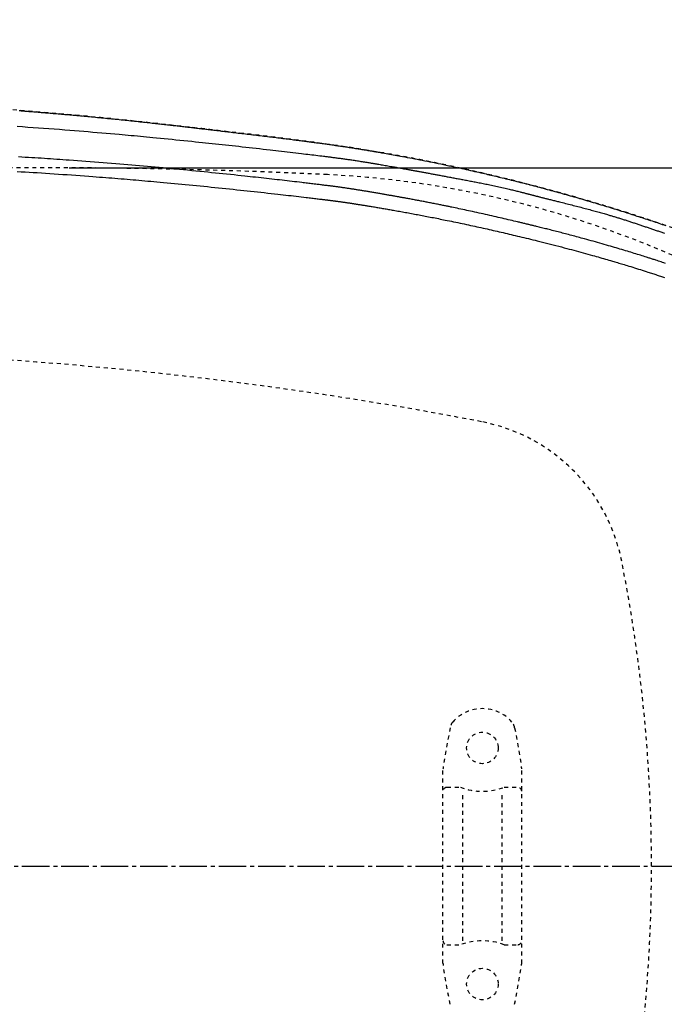
# Model space of a CAD drawing. Extents: x 0 to 2000, y 13 to 2915.
# Drawn here: x 842 to 1006, y 2440 to 2690 of the extents above; entities that cross this region are included whole.
import ezdxf

# ---------------------------------------------------------------- set-up
doc = ezdxf.new("R2010")
doc.units = 0
doc.linetypes.add('EXLTYPE2', pattern=[2, 1, -1])
doc.linetypes.add('EXLTYPE3', pattern=[10, 7, -1, 1, -1])
doc.layers.get('0').update_dxf_attribs({"linetype": 'CONTINUOUS'})
doc.layers.get('DEFPOINTS').update_dxf_attribs({"linetype": 'CONTINUOUS'})
for name, color, linetype in [('便器', 7, 'CONTINUOUS'), ('便座', 7, 'CONTINUOUS'), ('寸法', 7, 'CONTINUOUS')]:
    doc.layers.add(name, color=color, linetype=linetype)
doc.styles.add('EXCADDIM2', font='monotxt', dxfattribs={"width": 0.84, "bigfont": 'extfont'})
doc.styles.get("Standard").update_dxf_attribs({"font": 'monotxt', "bigfont": 'extfont'})
doc.dimstyles.new('ISO-25', dxfattribs={"dimtxt": 2.5, "dimasz": 2.5, "dimexe": 1.25, "dimexo": 0.625, "dimtad": 1, "dimtxsty": 'STANDARD', "dimcen": 2.5, "dimazin": 3, "dimtfac": 1, "dimtmove": 0, "dimatfit": 3})

# ---------------------------------------------------------------- blocks, each defined once
blk = doc.blocks.new('EX_NORM')
at = {"color": 0, "linetype": 'CONTINUOUS'}
for q in [(-1, 0.1667), (-1, 0), (-1, -0.1667)]:
    blk.add_line((0, 0), q, dxfattribs=at)
blk = doc.blocks.new('*D20')
at = {"layer": 'DEFPOINTS', "color": 0}
for p in [(1132.51, 2475), (662.51, 2386.5), (1132.51, 2178)]:
    blk.add_point(p, dxfattribs=at)
at = {"layer": '便座', "color": 3, "linetype": 'CONTINUOUS'}
for p, q in [((1132.51, 2468), (1132.51, 2168)), ((662.51, 2379.5), (662.51, 2168)), ((692.51, 2178), (1102.51, 2178))]:
    blk.add_line(p, q, dxfattribs=at)
at = {"layer": '便座', "color": 3, "xscale": 30, "yscale": 30, "zscale": 30, "rotation": 180}
blk.add_blockref('EX_NORM', (662.51, 2178), dxfattribs=at)
at = {"layer": '便座', "color": 3, "xscale": 30, "yscale": 30, "zscale": 30}
blk.add_blockref('EX_NORM', (1132.51, 2178), dxfattribs=at)
at = {"layer": '便座', "color": 2, "insert": (897.51, 2203), "char_height": 40, "attachment_point": 5, "style": 'EXCADDIM2'}
blk.add_mtext('470', dxfattribs=at)
blk = doc.blocks.new('*D27')
at = {"layer": 'DEFPOINTS', "color": 0}
for p in [(847.51, 2652.5), (847.51, 2297.5), (1210, 2297.5)]:
    blk.add_point(p, dxfattribs=at)
at = {"layer": '寸法', "color": 3, "linetype": 'CONTINUOUS'}
for p, q in [((854.51, 2652.5), (1220, 2652.5)), ((1210, 2622.5), (1210, 2327.5)), ((854.51, 2297.5), (1220, 2297.5))]:
    blk.add_line(p, q, dxfattribs=at)
at = {"layer": '寸法', "color": 3, "xscale": 30, "yscale": 30, "zscale": 30}
for p, rotation in [((1210, 2652.5), 90), ((1210, 2297.5), 270)]:
    blk.add_blockref('EX_NORM', p, dxfattribs=dict(at, rotation=rotation))
at = {"layer": '寸法', "color": 2, "insert": (1185, 2475), "char_height": 40, "attachment_point": 5, "rotation": 90, "style": 'EXCADDIM2'}
blk.add_mtext('355', dxfattribs=at)
blk = doc.blocks.new('*D28')
at = {"layer": 'DEFPOINTS', "color": 0}
for p in [(1132.51, 2738), (442.51, 2475), (1132.51, 2475)]:
    blk.add_point(p, dxfattribs=at)
at = {"layer": '寸法', "color": 3, "linetype": 'CONTINUOUS'}
for p, q in [((442.51, 2482), (442.51, 2748)), ((1132.51, 2482), (1132.51, 2748)), ((472.51, 2738), (1102.51, 2738))]:
    blk.add_line(p, q, dxfattribs=at)
at = {"layer": '寸法', "color": 3, "xscale": 30, "yscale": 30, "zscale": 30, "rotation": 180}
blk.add_blockref('EX_NORM', (442.51, 2738), dxfattribs=at)
at = {"layer": '寸法', "color": 3, "xscale": 30, "yscale": 30, "zscale": 30}
blk.add_blockref('EX_NORM', (1132.51, 2738), dxfattribs=at)
at = {"layer": '寸法', "color": 2, "insert": (787.51, 2763), "char_height": 40, "attachment_point": 5, "style": 'EXCADDIM2'}
blk.add_mtext('690', dxfattribs=at)

msp = doc.modelspace()

# ---------------------------------------------------------------- linework, layer by layer
at = {"layer": '便器', "color": 6, "linetype": 'EXLTYPE2'}
for p, q in [((951.307, 2510.18), (949.564, 2500.296)), ((967.73, 2510.18), (969.473, 2500.296)), ((949.518, 2450.3), (949.518, 2499.775)), ((969.518, 2450.3), (969.518, 2499.775)), ((950.518, 2495.037), (953.95, 2495.037)), ((965.086, 2495.037), (968.518, 2495.037)), ((954.518, 2456.037), (954.518, 2494.037)), ((964.518, 2456.037), (964.518, 2494.037)), ((950.518, 2455.037), (953.95, 2455.037)), ((965.086, 2455.037), (968.518, 2455.037)), ((951.307, 2439.894), (949.564, 2449.779)), ((967.73, 2439.894), (969.473, 2449.779))]:
    msp.add_line(p, q, dxfattribs=at)
at = {"layer": '便器', "color": 6, "linetype": 'EXLTYPE3'}
msp.add_line((392.518, 2475), (1162, 2475), dxfattribs=at)
at = {"layer": '便器', "color": 6, "linetype": 'EXLTYPE2'}
for centre in [(959.518, 2505.037), (959.518, 2445.037)]:
    msp.add_circle(centre, 4, dxfattribs=at)
at = {"layer": '便器', "color": 2, "linetype": 'EXLTYPE2'}
for centre, radius, start, end in [((847.515, 1152.5), 1500, 87.225532, 95.03288), ((908.02, 2401.035), 250, 38.05205, 87.22553), ((770.04, 1606.028), 1000, 79.089983, 86.568243), ((950.79, 2543.767), 45, 11.16942, 79.08998), ((602.515, 2475), 400, 348.83058, 11.16942)]:
    msp.add_arc(centre, radius, start, end, dxfattribs=at)
at = {"layer": '便器', "color": 6, "linetype": 'EXLTYPE2'}
for centre, radius, start, end in [((959.518, 2505.037), 10, 41.32166, 138.67834), ((954.261, 2509.659), 3, 138.67834, 170), ((964.775, 2509.659), 3, 10, 41.32166), ((952.518, 2499.775), 3, 170, 180), ((966.518, 2499.775), 3, 0, 10), ((950.518, 2494.037), 1, 90, 180), ((959.518, 2510.037), 16, 249.63587, 290.36413), ((968.518, 2494.037), 1, 0, 90), ((950.518, 2456.037), 1, 180, 270), ((959.518, 2440.037), 16, 69.63587, 110.36413), ((968.518, 2456.037), 1, 270, 0), ((952.518, 2450.3), 3, 180, 190), ((966.518, 2450.3), 3, 350, 0)]:
    msp.add_arc(centre, radius, start, end, dxfattribs=at)
at = {"layer": '便座', "color": 6, "linetype": 'EXLTYPE2', "flags": 128}
msp.add_lwpolyline([(1143.72, 2475), (1143.72, 2475.005), (1143.72, 2475.019), (1143.72, 2475.042), (1143.72, 2475.072), (1143.72, 2475.108), (1143.72, 2475.151), (1143.72, 2475.199), (1143.72, 2475.25), (1143.72, 2475.306), (1143.72, 2475.363), (1143.72, 2475.423), (1143.719, 2475.592), (1143.719, 2475.768), (1143.719, 2475.949), (1143.718, 2476.135), (1143.717, 2476.325), (1143.716, 2476.52), (1143.715, 2476.718), (1143.713, 2476.919), (1143.711, 2477.122), (1143.709, 2477.327), (1143.706, 2477.534), (1143.702, 2477.843), (1143.696, 2478.153), (1143.689, 2478.465), (1143.681, 2478.777), (1143.673, 2479.091), (1143.663, 2479.404), (1143.653, 2479.718), (1143.642, 2480.032), (1143.63, 2480.346), (1143.618, 2480.658), (1143.605, 2480.969), (1143.592, 2481.282), (1143.578, 2481.594), (1143.563, 2481.904), (1143.548, 2482.211), (1143.532, 2482.517), (1143.516, 2482.821), (1143.5, 2483.122), (1143.483, 2483.421), (1143.465, 2483.717), (1143.448, 2484.01), (1143.429, 2484.301), (1143.414, 2484.539), (1143.399, 2484.775), (1143.383, 2485.009), (1143.367, 2485.242), (1143.351, 2485.474), (1143.334, 2485.704), (1143.317, 2485.934), (1143.3, 2486.163), (1143.282, 2486.392), (1143.265, 2486.62), (1143.246, 2486.849), (1143.229, 2487.059), (1143.212, 2487.27), (1143.194, 2487.479), (1143.177, 2487.687), (1143.159, 2487.892), (1143.141, 2488.095), (1143.123, 2488.295), (1143.106, 2488.491), (1143.088, 2488.683), (1143.071, 2488.87), (1143.054, 2489.051), (1143.037, 2489.229), (1143.02, 2489.402), (1143.003, 2489.57), (1142.987, 2489.736), (1142.97, 2489.898), (1142.954, 2490.059), (1142.937, 2490.22), (1142.92, 2490.381), (1142.902, 2490.543), (1142.884, 2490.708), (1142.866, 2490.876), (1142.816, 2491.318), (1142.763, 2491.783), (1142.706, 2492.271), (1142.645, 2492.776), (1142.582, 2493.298), (1142.515, 2493.834), (1142.445, 2494.381), (1142.373, 2494.937), (1142.298, 2495.499), (1142.221, 2496.065), (1142.141, 2496.632), (1142.016, 2497.494), (1141.886, 2498.355), (1141.75, 2499.214), (1141.609, 2500.072), (1141.463, 2500.931), (1141.31, 2501.79), (1141.151, 2502.652), (1140.985, 2503.517), (1140.813, 2504.386), (1140.633, 2505.259), (1140.446, 2506.138), (1140.183, 2507.326), (1139.907, 2508.524), (1139.619, 2509.728), (1139.32, 2510.936), (1139.01, 2512.145), (1138.691, 2513.353), (1138.362, 2514.557), (1138.026, 2515.754), (1137.682, 2516.943), (1137.332, 2518.12), (1136.976, 2519.283), (1136.639, 2520.353), (1136.299, 2521.41), (1135.953, 2522.455), (1135.602, 2523.488), (1135.245, 2524.512), (1134.883, 2525.527), (1134.514, 2526.535), (1134.139, 2527.536), (1133.757, 2528.532), (1133.368, 2529.523), (1132.971, 2530.512), (1132.578, 2531.469), (1132.178, 2532.425), (1131.771, 2533.378), (1131.356, 2534.329), (1130.935, 2535.277), (1130.506, 2536.222), (1130.071, 2537.164), (1129.628, 2538.102), (1129.179, 2539.037), (1128.723, 2539.968), (1128.261, 2540.895), (1127.808, 2541.788), (1127.348, 2542.678), (1126.882, 2543.563), (1126.41, 2544.444), (1125.932, 2545.322), (1125.447, 2546.195), (1124.956, 2547.066), (1124.458, 2547.933), (1123.953, 2548.797), (1123.442, 2549.657), (1122.924, 2550.514), (1122.399, 2551.368), (1121.868, 2552.219), (1121.33, 2553.066), (1120.786, 2553.909), (1120.236, 2554.748), (1119.681, 2555.583), (1119.12, 2556.413), (1118.555, 2557.238), (1117.984, 2558.058), (1117.409, 2558.872), (1116.83, 2559.681), (1116.248, 2560.483), (1115.661, 2561.279), (1115.07, 2562.07), (1114.475, 2562.856), (1113.876, 2563.638), (1113.271, 2564.416), (1112.662, 2565.19), (1112.047, 2565.961), (1111.428, 2566.73), (1110.803, 2567.496), (1110.173, 2568.26), (1109.483, 2569.086), (1108.787, 2569.91), (1108.086, 2570.731), (1107.378, 2571.551), (1106.664, 2572.368), (1105.946, 2573.182), (1105.222, 2573.994), (1104.493, 2574.802), (1103.759, 2575.608), (1103.022, 2576.41), (1102.279, 2577.209), (1101.475, 2578.065), (1100.667, 2578.918), (1099.853, 2579.766), (1099.035, 2580.611), (1098.211, 2581.452), (1097.382, 2582.289), (1096.548, 2583.123), (1095.708, 2583.953), (1094.862, 2584.78), (1094.011, 2585.604), (1093.154, 2586.424), (1092.229, 2587.3), (1091.297, 2588.172), (1090.359, 2589.04), (1089.416, 2589.903), (1088.467, 2590.762), (1087.513, 2591.615), (1086.554, 2592.463), (1085.591, 2593.305), (1084.625, 2594.141), (1083.654, 2594.97), (1082.681, 2595.792), (1081.706, 2596.608), (1080.727, 2597.415), (1079.746, 2598.216), (1078.762, 2599.011), (1077.774, 2599.798), (1076.783, 2600.579), (1075.788, 2601.353), (1074.79, 2602.122), (1073.788, 2602.883), (1072.782, 2603.639), (1071.772, 2604.389), (1070.758, 2605.133), (1069.74, 2605.872), (1068.718, 2606.604), (1067.692, 2607.33), (1066.661, 2608.051), (1065.626, 2608.766), (1064.588, 2609.475), (1063.545, 2610.178), (1062.499, 2610.875), (1061.448, 2611.566), (1060.394, 2612.252), (1059.335, 2612.931), (1058.273, 2613.605), (1057.206, 2614.272), (1056.136, 2614.934), (1055.063, 2615.589), (1053.985, 2616.239), (1052.904, 2616.882), (1051.819, 2617.519), (1050.731, 2618.15), (1049.639, 2618.774), (1048.543, 2619.393), (1047.443, 2620.005), (1046.34, 2620.611), (1045.235, 2621.21), (1044.128, 2621.802), (1043.019, 2622.386), (1041.91, 2622.963), (1040.799, 2623.532), (1039.689, 2624.093), (1038.58, 2624.645), (1037.472, 2625.189), (1036.365, 2625.724), (1035.26, 2626.249), (1034.157, 2626.766), (1033.054, 2627.274), (1031.95, 2627.775), (1030.846, 2628.269), (1029.739, 2628.756), (1028.629, 2629.238), (1027.516, 2629.714), (1026.397, 2630.185), (1025.274, 2630.651), (1024.144, 2631.114), (1022.82, 2631.649), (1021.487, 2632.179), (1020.146, 2632.705), (1018.798, 2633.227), (1017.443, 2633.743), (1016.081, 2634.256), (1014.714, 2634.763), (1013.343, 2635.267), (1011.968, 2635.765), (1010.589, 2636.259), (1009.209, 2636.748), (1007.631, 2637.301), (1006.051, 2637.847), (1004.467, 2638.388), (1002.881, 2638.923), (1001.29, 2639.452), (999.695, 2639.976), (998.095, 2640.495), (996.49, 2641.009), (994.879, 2641.518), (993.262, 2642.023), (991.638, 2642.523), (989.805, 2643.08), (987.965, 2643.631), (986.118, 2644.176), (984.266, 2644.714), (982.41, 2645.246), (980.551, 2645.77), (978.69, 2646.287), (976.829, 2646.797), (974.969, 2647.298), (973.111, 2647.791), (971.255, 2648.275), (969.404, 2648.75), (967.557, 2649.217), (965.713, 2649.674), (963.871, 2650.124), (962.032, 2650.564), (960.195, 2650.997), (958.359, 2651.422), (956.523, 2651.839), (954.687, 2652.248), (952.851, 2652.65), (951.015, 2653.045), (949.176, 2653.433), (947.336, 2653.813), (945.496, 2654.187), (943.656, 2654.552), (941.817, 2654.909), (939.979, 2655.259), (938.142, 2655.6), (936.308, 2655.932), (934.476, 2656.256), (932.648, 2656.57), (930.824, 2656.875), (929.004, 2657.171), (927.187, 2657.458), (925.373, 2657.736), (923.561, 2658.007), (921.749, 2658.271), (919.937, 2658.528), (918.124, 2658.779), (916.308, 2659.026), (914.489, 2659.267), (912.667, 2659.505), (910.839, 2659.739), (908.81, 2659.995), (906.775, 2660.248), (904.733, 2660.498), (902.685, 2660.746), (900.632, 2660.992), (898.574, 2661.236), (896.51, 2661.478), (894.443, 2661.719), (892.371, 2661.959), (890.296, 2662.199), (888.218, 2662.439), (885.935, 2662.702), (883.648, 2662.964), (881.353, 2663.226), (879.049, 2663.486), (876.734, 2663.745), (874.407, 2664.002), (872.064, 2664.256), (869.704, 2664.508), (867.325, 2664.757), (864.925, 2665.001), (862.502, 2665.242), (859.947, 2665.489), (857.369, 2665.73), (854.776, 2665.966), (852.172, 2666.197), (849.564, 2666.421), (846.955, 2666.639), (844.354, 2666.851), (841.763, 2667.056), (839.19, 2667.254), (836.64, 2667.445), (834.118, 2667.629), (832.405, 2667.75), (830.706, 2667.868), (829.022, 2667.983), (827.351, 2668.094), (825.693, 2668.202), (824.046, 2668.306), (822.411, 2668.408), (820.785, 2668.506), (819.169, 2668.602), (817.561, 2668.695), (815.96, 2668.785), (815.096, 2668.833), (814.238, 2668.88), (813.393, 2668.925), (812.564, 2668.969), (811.758, 2669.012), (810.979, 2669.052), (810.231, 2669.091), (809.521, 2669.128), (808.853, 2669.162), (808.232, 2669.193), (807.663, 2669.222), (807.522, 2669.228), (807.385, 2669.235), (807.249, 2669.242), (807.113, 2669.249), (806.977, 2669.255), (806.839, 2669.262), (806.697, 2669.269), (806.551, 2669.276), (806.4, 2669.283), (806.241, 2669.291), (806.075, 2669.299), (805.904, 2669.307), (805.725, 2669.316), (805.538, 2669.325), (805.346, 2669.334), (805.148, 2669.343), (804.945, 2669.352), (804.738, 2669.362), (804.527, 2669.372), (804.315, 2669.382), (804.101, 2669.392), (803.886, 2669.402), (803.639, 2669.413), (803.392, 2669.424), (803.145, 2669.436), (802.897, 2669.447), (802.65, 2669.458), (802.402, 2669.469), (802.155, 2669.48), (801.906, 2669.491), (801.658, 2669.502), (801.409, 2669.513), (801.16, 2669.524), (800.837, 2669.538), (800.513, 2669.552), (800.187, 2669.567), (799.859, 2669.581), (799.528, 2669.595), (799.194, 2669.609), (798.856, 2669.623), (798.515, 2669.637), (798.168, 2669.652), (797.817, 2669.666), (797.46, 2669.681), (796.975, 2669.7), (796.481, 2669.72), (795.98, 2669.74), (795.472, 2669.76), (794.961, 2669.78), (794.447, 2669.8), (793.932, 2669.82), (793.418, 2669.839), (792.906, 2669.858), (792.398, 2669.877), (791.896, 2669.895), (791.523, 2669.908), (791.154, 2669.921), (790.788, 2669.934), (790.425, 2669.947), (790.064, 2669.959), (789.704, 2669.971), (789.346, 2669.983), (788.989, 2669.995), (788.631, 2670.007), (788.273, 2670.019), (787.915, 2670.031), (787.715, 2670.037), (787.519, 2670.044), (787.328, 2670.05), (787.148, 2670.056), (786.981, 2670.062), (786.83, 2670.067), (786.698, 2670.071), (786.591, 2670.074), (786.509, 2670.077), (786.458, 2670.079), (786.44, 2670.079)], dxfattribs=at)
at = {"layer": '便座', "color": 6, "linetype": 'CONTINUOUS', "flags": 128}
for points in [[(841.837, 2667.025), (842.076, 2667.006), (842.316, 2666.988), (842.634, 2666.963), (842.953, 2666.937), (843.275, 2666.912), (843.598, 2666.886), (843.922, 2666.86), (844.247, 2666.834), (844.573, 2666.808), (844.9, 2666.781), (845.227, 2666.755), (845.554, 2666.728), (845.88, 2666.701), (846.259, 2666.67), (846.638, 2666.639), (847.015, 2666.608), (847.393, 2666.577), (847.769, 2666.546), (848.145, 2666.514), (848.521, 2666.483), (848.897, 2666.451), (849.272, 2666.42), (849.648, 2666.388), (850.023, 2666.356), (850.443, 2666.32), (850.863, 2666.284), (851.284, 2666.248), (851.704, 2666.212), (852.124, 2666.175), (852.544, 2666.139), (852.964, 2666.102), (853.383, 2666.065), (853.803, 2666.028), (854.222, 2665.991), (854.641, 2665.954), (855.098, 2665.913), (855.555, 2665.872), (856.011, 2665.831), (856.468, 2665.79), (856.926, 2665.748), (857.383, 2665.706), (857.842, 2665.664), (858.301, 2665.622), (858.76, 2665.579), (859.221, 2665.536), (859.683, 2665.493), (860.185, 2665.446), (860.688, 2665.398), (861.192, 2665.35), (861.697, 2665.302), (862.203, 2665.254), (862.709, 2665.205), (863.216, 2665.156), (863.723, 2665.106), (864.23, 2665.056), (864.737, 2665.006), (865.244, 2664.956), (865.742, 2664.907), (866.24, 2664.857), (866.737, 2664.807), (867.234, 2664.757), (867.73, 2664.706), (868.226, 2664.656), (868.721, 2664.605), (869.216, 2664.554), (869.71, 2664.502), (870.204, 2664.451), (870.697, 2664.399), (871.149, 2664.352), (871.6, 2664.304), (872.051, 2664.256), (872.501, 2664.208), (872.95, 2664.159), (873.399, 2664.111), (873.847, 2664.062), (874.295, 2664.014), (874.741, 2663.965), (875.187, 2663.916), (875.631, 2663.867), (876.021, 2663.824), (876.411, 2663.781), (876.799, 2663.738), (877.187, 2663.695), (877.574, 2663.651), (877.961, 2663.608), (878.348, 2663.565), (878.733, 2663.521), (879.119, 2663.478), (879.504, 2663.434), (879.888, 2663.39), (880.233, 2663.351), (880.577, 2663.312), (880.921, 2663.272), (881.265, 2663.233), (881.608, 2663.193), (881.951, 2663.154), (882.294, 2663.115), (882.637, 2663.075), (882.979, 2663.035), (883.32, 2662.996), (883.661, 2662.956), (883.983, 2662.919), (884.305, 2662.882), (884.627, 2662.844), (884.948, 2662.807), (885.269, 2662.769), (885.59, 2662.732), (885.91, 2662.694), (886.231, 2662.657), (886.551, 2662.619), (886.871, 2662.582), (887.192, 2662.544), (887.526, 2662.505), (887.861, 2662.465), (888.196, 2662.426), (888.531, 2662.386), (888.866, 2662.347), (889.202, 2662.307), (889.539, 2662.267), (889.876, 2662.228), (890.214, 2662.188), (890.552, 2662.148), (890.891, 2662.107), (891.279, 2662.062), (891.669, 2662.015), (892.06, 2661.969), (892.451, 2661.923), (892.844, 2661.876), (893.238, 2661.83), (893.633, 2661.783), (894.03, 2661.736), (894.427, 2661.689), (894.826, 2661.642), (895.225, 2661.594), (895.677, 2661.541), (896.131, 2661.488), (896.585, 2661.434), (897.041, 2661.38), (897.497, 2661.326), (897.954, 2661.273), (898.412, 2661.219), (898.871, 2661.165), (899.329, 2661.111), (899.788, 2661.057), (900.248, 2661.002), (900.716, 2660.947), (901.185, 2660.892), (901.654, 2660.836), (902.122, 2660.781), (902.591, 2660.726), (903.059, 2660.67), (903.528, 2660.614), (903.996, 2660.558), (904.463, 2660.503), (904.931, 2660.447), (905.398, 2660.39), (905.831, 2660.338), (906.264, 2660.286), (906.696, 2660.233), (907.128, 2660.181), (907.558, 2660.128), (907.988, 2660.076), (908.416, 2660.023), (908.844, 2659.971), (909.269, 2659.918), (909.693, 2659.865), (910.115, 2659.813), (910.472, 2659.768), (910.828, 2659.723), (911.182, 2659.679), (911.535, 2659.634), (911.887, 2659.59), (912.238, 2659.545), (912.589, 2659.5), (912.939, 2659.455), (913.288, 2659.41), (913.636, 2659.365), (913.985, 2659.32), (914.293, 2659.28), (914.601, 2659.24), (914.908, 2659.199), (915.216, 2659.159), (915.524, 2659.118), (915.831, 2659.077), (916.139, 2659.036), (916.446, 2658.995), (916.754, 2658.954), (917.061, 2658.912), (917.369, 2658.871), (917.665, 2658.831), (917.961, 2658.79), (918.258, 2658.75), (918.554, 2658.709), (918.851, 2658.668), (919.149, 2658.627), (919.447, 2658.585), (919.745, 2658.543), (920.044, 2658.501), (920.343, 2658.459), (920.643, 2658.417), (920.953, 2658.373), (921.264, 2658.328), (921.575, 2658.284), (921.887, 2658.239), (922.199, 2658.193), (922.512, 2658.148), (922.825, 2658.102), (923.138, 2658.056), (923.451, 2658.01), (923.765, 2657.963), (924.079, 2657.916), (924.4, 2657.868), (924.721, 2657.819), (925.042, 2657.771), (925.363, 2657.722), (925.684, 2657.673), (926.005, 2657.623), (926.325, 2657.573), (926.646, 2657.524), (926.966, 2657.473), (927.287, 2657.423), (927.607, 2657.373), (927.926, 2657.322), (928.245, 2657.271), (928.562, 2657.22), (928.879, 2657.169), (929.194, 2657.118), (929.507, 2657.067), (929.818, 2657.016), (930.126, 2656.966), (930.432, 2656.916), (930.734, 2656.866), (931.033, 2656.816), (931.328, 2656.767), (931.62, 2656.718), (931.909, 2656.669), (932.196, 2656.62), (932.483, 2656.572), (932.768, 2656.523), (933.053, 2656.474), (933.339, 2656.425), (933.626, 2656.375), (933.915, 2656.325), (934.207, 2656.275), (934.636, 2656.199), (935.072, 2656.123), (935.513, 2656.045), (935.959, 2655.966), (936.411, 2655.885), (936.867, 2655.803), (937.327, 2655.72), (937.791, 2655.636), (938.257, 2655.551), (938.727, 2655.464), (939.2, 2655.377), (939.822, 2655.262), (940.448, 2655.144), (941.078, 2655.026), (941.709, 2654.905), (942.344, 2654.784), (942.981, 2654.661), (943.62, 2654.536), (944.261, 2654.411), (944.904, 2654.284), (945.548, 2654.155), (946.193, 2654.026), (946.885, 2653.885), (947.578, 2653.744), (948.27, 2653.601), (948.962, 2653.458), (949.652, 2653.313), (950.341, 2653.168), (951.027, 2653.022), (951.71, 2652.876), (952.389, 2652.73), (953.064, 2652.584), (953.734, 2652.438), (954.291, 2652.315), (954.845, 2652.193), (955.395, 2652.071), (955.94, 2651.949), (956.481, 2651.828), (957.018, 2651.707), (957.551, 2651.586), (958.078, 2651.466), (958.602, 2651.346), (959.121, 2651.227), (959.634, 2651.108), (960.049, 2651.012), (960.46, 2650.916), (960.87, 2650.82), (961.278, 2650.724), (961.686, 2650.628), (962.093, 2650.531), (962.501, 2650.434), (962.91, 2650.337), (963.321, 2650.238), (963.734, 2650.139), (964.15, 2650.038), (964.596, 2649.93), (965.046, 2649.82), (965.5, 2649.709), (965.956, 2649.597), (966.414, 2649.483), (966.875, 2649.369), (967.338, 2649.254), (967.803, 2649.138), (968.268, 2649.021), (968.734, 2648.903), (969.201, 2648.785), (969.686, 2648.662), (970.171, 2648.538), (970.656, 2648.414), (971.14, 2648.289), (971.625, 2648.163), (972.109, 2648.038), (972.593, 2647.911), (973.076, 2647.785), (973.559, 2647.657), (974.041, 2647.53), (974.523, 2647.402), (975.008, 2647.272), (975.492, 2647.143), (975.976, 2647.012), (976.459, 2646.882), (976.942, 2646.751), (977.425, 2646.619), (977.907, 2646.487), (978.39, 2646.354), (978.872, 2646.221), (979.355, 2646.087), (979.837, 2645.953), (980.327, 2645.816), (980.817, 2645.679), (981.308, 2645.541), (981.798, 2645.402), (982.289, 2645.263), (982.779, 2645.123), (983.27, 2644.983), (983.76, 2644.842), (984.251, 2644.701), (984.741, 2644.559), (985.231, 2644.416), (985.719, 2644.274), (986.206, 2644.131), (986.693, 2643.988), (987.18, 2643.844), (987.668, 2643.699), (988.155, 2643.554), (988.642, 2643.409), (989.13, 2643.262), (989.617, 2643.115), (990.105, 2642.968), (990.593, 2642.819), (991.071, 2642.674), (991.549, 2642.527), (992.027, 2642.38), (992.505, 2642.233), (992.981, 2642.085), (993.458, 2641.937), (993.933, 2641.789), (994.407, 2641.641), (994.879, 2641.492), (995.35, 2641.344), (995.819, 2641.195), (996.252, 2641.058), (996.682, 2640.921), (997.112, 2640.784), (997.54, 2640.646), (997.967, 2640.509), (998.393, 2640.372), (998.818, 2640.234), (999.242, 2640.096), (999.666, 2639.958), (1000.089, 2639.82), (1000.512, 2639.681), (1000.937, 2639.541), (1001.362, 2639.401), (1001.787, 2639.261), (1002.212, 2639.12), (1002.637, 2638.978), (1003.062, 2638.836), (1003.488, 2638.693), (1003.914, 2638.55), (1004.34, 2638.406), (1004.767, 2638.262), (1005.195, 2638.117), (1005.659, 2637.958), (1006.125, 2637.8)], [(841.263, 2663.033), (842.625, 2662.942), (843.981, 2662.849), (845.332, 2662.755), (846.679, 2662.659), (848.023, 2662.562), (849.364, 2662.463), (850.703, 2662.363), (852.041, 2662.261), (853.379, 2662.157), (854.718, 2662.052), (855.884, 2661.96), (857.049, 2661.866), (858.211, 2661.772), (859.368, 2661.677), (860.519, 2661.581), (861.662, 2661.485), (862.794, 2661.389), (863.913, 2661.293), (865.019, 2661.198), (866.108, 2661.103), (867.179, 2661.008), (867.969, 2660.938), (868.751, 2660.868), (869.526, 2660.798), (870.298, 2660.728), (871.068, 2660.657), (871.839, 2660.585), (872.614, 2660.513), (873.395, 2660.439), (874.184, 2660.364), (874.985, 2660.288), (875.799, 2660.209), (876.741, 2660.118), (877.702, 2660.024), (878.677, 2659.927), (879.663, 2659.829), (880.659, 2659.73), (881.66, 2659.629), (882.663, 2659.528), (883.667, 2659.426), (884.667, 2659.324), (885.661, 2659.222), (886.646, 2659.12), (887.504, 2659.031), (888.355, 2658.942), (889.199, 2658.854), (890.038, 2658.765), (890.874, 2658.677), (891.709, 2658.588), (892.543, 2658.499), (893.379, 2658.409), (894.218, 2658.319), (895.062, 2658.227), (895.912, 2658.135), (896.77, 2658.041), (897.634, 2657.946), (898.504, 2657.85), (899.379, 2657.753), (900.258, 2657.655), (901.14, 2657.556), (902.023, 2657.456), (902.908, 2657.356), (903.792, 2657.256), (904.674, 2657.155), (905.555, 2657.054), (906.287, 2656.97), (907.016, 2656.885), (907.744, 2656.8), (908.471, 2656.716), (909.197, 2656.631), (909.922, 2656.545), (910.646, 2656.46), (911.371, 2656.375), (912.095, 2656.289), (912.82, 2656.203), (913.546, 2656.117), (914.081, 2656.053), (914.616, 2655.989), (915.149, 2655.926), (915.677, 2655.863), (916.2, 2655.8), (916.717, 2655.738), (917.225, 2655.676), (917.723, 2655.616), (918.21, 2655.557), (918.685, 2655.499), (919.145, 2655.442), (919.388, 2655.412), (919.628, 2655.382), (919.865, 2655.353), (920.1, 2655.323), (920.335, 2655.294), (920.569, 2655.264), (920.805, 2655.234), (921.043, 2655.204), (921.284, 2655.173), (921.529, 2655.141), (921.779, 2655.109), (922.034, 2655.076), (922.295, 2655.042), (922.561, 2655.007), (922.83, 2654.971), (923.103, 2654.935), (923.379, 2654.898), (923.657, 2654.86), (923.936, 2654.822), (924.217, 2654.784), (924.497, 2654.745), (924.777, 2654.706), (925.046, 2654.668), (925.315, 2654.63), (925.583, 2654.592), (925.851, 2654.553), (926.12, 2654.514), (926.39, 2654.474), (926.661, 2654.434), (926.935, 2654.393), (927.21, 2654.351), (927.488, 2654.309), (927.769, 2654.266), (928.064, 2654.22), (928.361, 2654.173), (928.659, 2654.126), (928.958, 2654.079), (929.255, 2654.032), (929.549, 2653.984), (929.84, 2653.937), (930.125, 2653.891), (930.404, 2653.846), (930.675, 2653.801), (930.938, 2653.758), (931.123, 2653.727), (931.303, 2653.697), (931.48, 2653.668), (931.655, 2653.638), (931.83, 2653.609), (932.004, 2653.58), (932.179, 2653.55), (932.356, 2653.52), (932.536, 2653.489), (932.721, 2653.458), (932.911, 2653.425), (933.205, 2653.375), (933.512, 2653.322), (933.829, 2653.267), (934.155, 2653.211), (934.487, 2653.154), (934.825, 2653.095), (935.166, 2653.036), (935.508, 2652.976), (935.85, 2652.916), (936.19, 2652.857), (936.526, 2652.798), (936.798, 2652.75), (937.067, 2652.702), (937.334, 2652.655), (937.6, 2652.607), (937.867, 2652.56), (938.134, 2652.512), (938.403, 2652.464), (938.676, 2652.415), (938.952, 2652.365), (939.233, 2652.315), (939.52, 2652.263), (939.738, 2652.224), (939.956, 2652.185), (940.169, 2652.146), (940.373, 2652.11), (940.563, 2652.076), (940.736, 2652.044), (940.888, 2652.017), (941.013, 2651.995), (941.107, 2651.978), (941.167, 2651.967), (941.188, 2651.963)], [(1006.032, 2628.195), (1005.668, 2628.317), (1005.31, 2628.438), (1004.958, 2628.555), (1004.613, 2628.67), (1004.276, 2628.782), (1003.947, 2628.891), (1003.628, 2628.996), (1003.405, 2629.069), (1003.186, 2629.14), (1002.971, 2629.21), (1002.757, 2629.279), (1002.545, 2629.348), (1002.333, 2629.416), (1002.121, 2629.485), (1001.906, 2629.553), (1001.689, 2629.623), (1001.468, 2629.693), (1001.242, 2629.765), (1000.884, 2629.879), (1000.514, 2629.996), (1000.133, 2630.116), (999.743, 2630.239), (999.345, 2630.364), (998.94, 2630.49), (998.531, 2630.618), (998.118, 2630.746), (997.702, 2630.874), (997.286, 2631.003), (996.871, 2631.13), (996.394, 2631.276), (995.918, 2631.42), (995.444, 2631.563), (994.971, 2631.705), (994.498, 2631.846), (994.024, 2631.986), (993.549, 2632.127), (993.072, 2632.267), (992.592, 2632.407), (992.109, 2632.547), (991.621, 2632.688), (991.067, 2632.847), (990.508, 2633.007), (989.946, 2633.167), (989.382, 2633.326), (988.818, 2633.485), (988.254, 2633.643), (987.692, 2633.8), (987.134, 2633.955), (986.58, 2634.109), (986.033, 2634.259), (985.493, 2634.408), (985.073, 2634.523), (984.657, 2634.636), (984.245, 2634.748), (983.836, 2634.859), (983.43, 2634.968), (983.026, 2635.077), (982.624, 2635.184), (982.221, 2635.292), (981.818, 2635.399), (981.414, 2635.505), (981.008, 2635.612), (980.64, 2635.709), (980.269, 2635.806), (979.897, 2635.903), (979.523, 2636.001), (979.147, 2636.098), (978.769, 2636.195), (978.391, 2636.293), (978.01, 2636.39), (977.629, 2636.488), (977.247, 2636.585), (976.863, 2636.682), (976.533, 2636.766), (976.203, 2636.849), (975.873, 2636.932), (975.544, 2637.014), (975.217, 2637.096), (974.891, 2637.177), (974.569, 2637.257), (974.249, 2637.336), (973.933, 2637.415), (973.621, 2637.491), (973.314, 2637.567), (973.088, 2637.623), (972.865, 2637.677), (972.644, 2637.731), (972.426, 2637.785), (972.21, 2637.838), (971.997, 2637.89), (971.785, 2637.941), (971.575, 2637.992), (971.367, 2638.043), (971.161, 2638.093), (970.956, 2638.143), (970.734, 2638.196), (970.512, 2638.25), (970.292, 2638.303), (970.07, 2638.356), (969.848, 2638.41), (969.624, 2638.464), (969.397, 2638.518), (969.168, 2638.573), (968.934, 2638.629), (968.697, 2638.686), (968.454, 2638.743), (968.012, 2638.849), (967.553, 2638.957), (967.081, 2639.069), (966.597, 2639.183), (966.102, 2639.299), (965.6, 2639.416), (965.091, 2639.535), (964.578, 2639.654), (964.063, 2639.773), (963.547, 2639.892), (963.032, 2640.01), (962.482, 2640.136), (961.935, 2640.26), (961.39, 2640.383), (960.847, 2640.505), (960.305, 2640.627), (959.764, 2640.747), (959.223, 2640.867), (958.681, 2640.986), (958.137, 2641.105), (957.591, 2641.224), (957.043, 2641.343), (956.541, 2641.452), (956.037, 2641.561), (955.535, 2641.668), (955.035, 2641.775), (954.54, 2641.881), (954.052, 2641.984), (953.573, 2642.086), (953.104, 2642.185), (952.647, 2642.281), (952.204, 2642.374), (951.778, 2642.463), (951.541, 2642.512), (951.308, 2642.561), (951.079, 2642.608), (950.852, 2642.655), (950.628, 2642.702), (950.403, 2642.748), (950.178, 2642.794), (949.951, 2642.84), (949.72, 2642.887), (949.486, 2642.935), (949.246, 2642.984), (948.977, 2643.038), (948.701, 2643.094), (948.418, 2643.151), (948.131, 2643.208), (947.84, 2643.266), (947.546, 2643.325), (947.249, 2643.384), (946.951, 2643.443), (946.653, 2643.502), (946.354, 2643.561), (946.058, 2643.619), (945.786, 2643.672), (945.515, 2643.725), (945.245, 2643.777), (944.976, 2643.83), (944.707, 2643.882), (944.438, 2643.933), (944.168, 2643.985), (943.897, 2644.037), (943.624, 2644.089), (943.349, 2644.141), (943.072, 2644.193), (942.795, 2644.246), (942.516, 2644.298), (942.236, 2644.35), (941.956, 2644.403), (941.677, 2644.455), (941.398, 2644.506), (941.123, 2644.557), (940.85, 2644.608), (940.582, 2644.657), (940.319, 2644.705), (940.062, 2644.752), (939.879, 2644.786), (939.7, 2644.818), (939.523, 2644.851), (939.347, 2644.882), (939.173, 2644.914), (939, 2644.945), (938.827, 2644.976), (938.653, 2645.008), (938.478, 2645.039), (938.301, 2645.071), (938.123, 2645.103), (937.916, 2645.14), (937.707, 2645.177), (937.494, 2645.215), (937.28, 2645.253), (937.063, 2645.291), (936.844, 2645.33), (936.624, 2645.369), (936.403, 2645.408), (936.182, 2645.446), (935.961, 2645.485), (935.74, 2645.524), (935.51, 2645.564), (935.281, 2645.604), (935.052, 2645.644), (934.824, 2645.683), (934.595, 2645.723), (934.367, 2645.762), (934.138, 2645.801), (933.909, 2645.841), (933.679, 2645.88), (933.448, 2645.92), (933.217, 2645.959), (932.968, 2646.002), (932.717, 2646.045), (932.466, 2646.087), (932.215, 2646.13), (931.963, 2646.173), (931.711, 2646.215), (931.46, 2646.258), (931.209, 2646.301), (930.959, 2646.343), (930.71, 2646.385), (930.462, 2646.427), (930.232, 2646.465), (930.004, 2646.504), (929.776, 2646.542), (929.55, 2646.58), (929.323, 2646.618), (929.098, 2646.655), (928.873, 2646.693), (928.648, 2646.73), (928.423, 2646.767), (928.198, 2646.804), (927.972, 2646.84), (927.746, 2646.877), (927.52, 2646.913), (927.293, 2646.95), (927.066, 2646.986), (926.839, 2647.021), (926.611, 2647.057), (926.383, 2647.092), (926.154, 2647.127), (925.926, 2647.162), (925.697, 2647.196), (925.468, 2647.231), (925.239, 2647.264), (925.01, 2647.298), (924.782, 2647.331), (924.554, 2647.364), (924.326, 2647.396), (924.099, 2647.428), (923.873, 2647.46), (923.649, 2647.491), (923.425, 2647.521), (923.203, 2647.552), (922.983, 2647.581), (922.765, 2647.611), (922.548, 2647.64), (922.332, 2647.668), (922.118, 2647.696), (921.904, 2647.724), (921.691, 2647.752), (921.478, 2647.779), (921.264, 2647.806), (921.051, 2647.834), (920.836, 2647.861), (920.621, 2647.888), (920.343, 2647.922), (920.062, 2647.957), (919.781, 2647.992), (919.499, 2648.027), (919.216, 2648.061), (918.933, 2648.096), (918.65, 2648.13), (918.368, 2648.165), (918.087, 2648.199), (917.807, 2648.232), (917.529, 2648.266), (917.172, 2648.309), (916.817, 2648.352), (916.464, 2648.394), (916.113, 2648.436), (915.761, 2648.479), (915.409, 2648.521), (915.056, 2648.563), (914.701, 2648.605), (914.343, 2648.648), (913.981, 2648.691), (913.615, 2648.734), (913.018, 2648.804), (912.41, 2648.876), (911.793, 2648.948), (911.168, 2649.021), (910.537, 2649.094), (909.902, 2649.168), (909.265, 2649.241), (908.628, 2649.314), (907.992, 2649.387), (907.36, 2649.459), (906.734, 2649.53), (906.027, 2649.61), (905.328, 2649.689), (904.636, 2649.766), (903.949, 2649.842), (903.266, 2649.918), (902.586, 2649.993), (901.907, 2650.067), (901.227, 2650.141), (900.546, 2650.215), (899.862, 2650.288), (899.173, 2650.362), (898.261, 2650.46), (897.34, 2650.557), (896.411, 2650.655), (895.474, 2650.754), (894.531, 2650.852), (893.583, 2650.95), (892.631, 2651.048), (891.676, 2651.146), (890.719, 2651.244), (889.761, 2651.341), (888.803, 2651.437), (887.751, 2651.542), (886.702, 2651.647), (885.654, 2651.75), (884.608, 2651.853), (883.565, 2651.954), (882.525, 2652.054), (881.488, 2652.154), (880.455, 2652.252), (879.425, 2652.348), (878.4, 2652.444), (877.379, 2652.538), (876.379, 2652.629), (875.382, 2652.719), (874.388, 2652.808), (873.394, 2652.896), (872.4, 2652.983), (871.404, 2653.069), (870.405, 2653.155), (869.402, 2653.24), (868.394, 2653.325), (867.379, 2653.409), (866.355, 2653.493), (865.282, 2653.58), (864.201, 2653.667), (863.114, 2653.754), (862.026, 2653.84), (860.937, 2653.925), (859.851, 2654.009), (858.77, 2654.091), (857.696, 2654.172), (856.633, 2654.252), (855.583, 2654.329), (854.547, 2654.404), (853.733, 2654.463), (852.928, 2654.52), (852.131, 2654.576), (851.34, 2654.63), (850.553, 2654.684), (849.768, 2654.737), (848.984, 2654.789), (848.199, 2654.84), (847.412, 2654.891), (846.619, 2654.941), (845.82, 2654.991), (844.996, 2655.042), (844.164, 2655.093), (843.329, 2655.143), (842.491, 2655.193), (841.653, 2655.242)], [(841.269, 2651.554), (842.289, 2651.496), (843.312, 2651.436), (844.339, 2651.376), (845.372, 2651.313), (846.41, 2651.249), (847.456, 2651.184), (848.511, 2651.116), (849.605, 2651.045), (850.707, 2650.972), (851.813, 2650.897), (852.923, 2650.821), (854.033, 2650.744), (855.14, 2650.665), (856.243, 2650.586), (857.338, 2650.507), (858.424, 2650.427), (859.498, 2650.348), (860.557, 2650.268), (861.378, 2650.206), (862.19, 2650.143), (862.993, 2650.081), (863.789, 2650.019), (864.579, 2649.957), (865.363, 2649.894), (866.143, 2649.832), (866.92, 2649.769), (867.695, 2649.705), (868.47, 2649.641), (869.244, 2649.577), (869.99, 2649.514), (870.737, 2649.451), (871.486, 2649.387), (872.238, 2649.322), (872.993, 2649.257), (873.752, 2649.19), (874.514, 2649.123), (875.281, 2649.055), (876.054, 2648.986), (876.831, 2648.916), (877.615, 2648.845), (878.514, 2648.763), (879.42, 2648.679), (880.333, 2648.594), (881.251, 2648.508), (882.175, 2648.421), (883.102, 2648.333), (884.033, 2648.244), (884.966, 2648.154), (885.901, 2648.063), (886.836, 2647.972), (887.771, 2647.88), (888.706, 2647.787), (889.64, 2647.694), (890.573, 2647.6), (891.507, 2647.506), (892.439, 2647.411), (893.372, 2647.316), (894.306, 2647.219), (895.24, 2647.122), (896.175, 2647.025), (897.111, 2646.927), (898.048, 2646.828), (898.909, 2646.736), (899.771, 2646.644), (900.634, 2646.551), (901.498, 2646.458), (902.363, 2646.364), (903.229, 2646.27), (904.095, 2646.174), (904.961, 2646.079), (905.828, 2645.982), (906.695, 2645.886), (907.561, 2645.788), (908.231, 2645.712), (908.9, 2645.636), (909.567, 2645.56), (910.232, 2645.484), (910.894, 2645.408), (911.553, 2645.332), (912.206, 2645.256), (912.855, 2645.18), (913.497, 2645.105), (914.133, 2645.031), (914.761, 2644.956), (915.118, 2644.914), (915.471, 2644.872), (915.821, 2644.831), (916.167, 2644.789), (916.509, 2644.748), (916.846, 2644.708), (917.179, 2644.668), (917.505, 2644.629), (917.826, 2644.59), (918.141, 2644.552), (918.449, 2644.515), (918.589, 2644.498), (918.728, 2644.481), (918.865, 2644.464), (919.002, 2644.448), (919.138, 2644.431), (919.273, 2644.414), (919.409, 2644.398), (919.544, 2644.381), (919.679, 2644.365), (919.815, 2644.348), (919.951, 2644.332), (920.042, 2644.321), (920.133, 2644.309), (920.225, 2644.298), (920.318, 2644.287), (920.411, 2644.275), (920.505, 2644.264), (920.599, 2644.252), (920.695, 2644.24), (920.791, 2644.228), (920.889, 2644.216), (920.987, 2644.203), (921.102, 2644.189), (921.219, 2644.174), (921.336, 2644.158), (921.456, 2644.143), (921.577, 2644.127), (921.699, 2644.111), (921.823, 2644.095), (921.948, 2644.078), (922.075, 2644.062), (922.203, 2644.044), (922.333, 2644.027), (922.504, 2644.004), (922.677, 2643.98), (922.852, 2643.957), (923.028, 2643.932), (923.205, 2643.908), (923.383, 2643.883), (923.56, 2643.859), (923.738, 2643.834), (923.915, 2643.809), (924.091, 2643.784), (924.266, 2643.759), (924.439, 2643.734), (924.611, 2643.71), (924.781, 2643.685), (924.95, 2643.661), (925.118, 2643.636), (925.285, 2643.612), (925.45, 2643.587), (925.615, 2643.563), (925.778, 2643.539), (925.941, 2643.514), (926.104, 2643.49), (926.276, 2643.464), (926.448, 2643.438), (926.62, 2643.412), (926.791, 2643.386), (926.962, 2643.359), (927.133, 2643.333), (927.304, 2643.307), (927.475, 2643.28), (927.647, 2643.253), (927.819, 2643.226), (927.991, 2643.199), (928.207, 2643.165), (928.424, 2643.131), (928.642, 2643.096), (928.861, 2643.062), (929.081, 2643.026), (929.302, 2642.991), (929.524, 2642.955), (929.747, 2642.919), (929.97, 2642.883), (930.194, 2642.846), (930.419, 2642.809), (930.702, 2642.763), (930.986, 2642.716), (931.27, 2642.669), (931.556, 2642.621), (931.841, 2642.574), (932.126, 2642.526), (932.411, 2642.478), (932.696, 2642.43), (932.98, 2642.381), (933.262, 2642.333), (933.544, 2642.285), (933.854, 2642.232), (934.163, 2642.179), (934.471, 2642.126), (934.778, 2642.073), (935.084, 2642.02), (935.39, 2641.967), (935.697, 2641.913), (936.003, 2641.86), (936.311, 2641.806), (936.62, 2641.752), (936.93, 2641.697), (937.305, 2641.631), (937.683, 2641.564), (938.063, 2641.496), (938.443, 2641.428), (938.825, 2641.36), (939.208, 2641.292), (939.59, 2641.223), (939.972, 2641.154), (940.353, 2641.085), (940.733, 2641.015), (941.112, 2640.946), (941.507, 2640.873), (941.9, 2640.801), (942.292, 2640.728), (942.681, 2640.656), (943.069, 2640.583), (943.455, 2640.51), (943.841, 2640.437), (944.224, 2640.364), (944.608, 2640.291), (944.99, 2640.218), (945.371, 2640.144), (945.796, 2640.062), (946.22, 2639.979), (946.644, 2639.896), (947.069, 2639.812), (947.494, 2639.728), (947.921, 2639.643), (948.349, 2639.558), (948.779, 2639.472), (949.211, 2639.385), (949.646, 2639.297), (950.083, 2639.208), (950.612, 2639.1), (951.145, 2638.991), (951.681, 2638.881), (952.22, 2638.77), (952.76, 2638.658), (953.302, 2638.545), (953.844, 2638.432), (954.386, 2638.318), (954.927, 2638.203), (955.466, 2638.089), (956.003, 2637.974), (956.538, 2637.859), (957.07, 2637.744), (957.6, 2637.629), (958.127, 2637.514), (958.651, 2637.399), (959.174, 2637.284), (959.694, 2637.168), (960.212, 2637.052), (960.729, 2636.937), (961.244, 2636.821), (961.757, 2636.704), (962.269, 2636.588), (962.779, 2636.471), (963.289, 2636.354), (963.797, 2636.237), (964.305, 2636.119), (964.812, 2636.001), (965.318, 2635.883), (965.824, 2635.764), (966.329, 2635.645), (966.835, 2635.526), (967.34, 2635.406), (967.889, 2635.275), (968.438, 2635.144), (968.988, 2635.013), (969.54, 2634.88), (970.093, 2634.747), (970.649, 2634.612), (971.208, 2634.476), (971.77, 2634.339), (972.335, 2634.2), (972.904, 2634.06), (973.478, 2633.918), (974.145, 2633.753), (974.818, 2633.585), (975.495, 2633.415), (976.175, 2633.244), (976.859, 2633.07), (977.544, 2632.896), (978.231, 2632.72), (978.917, 2632.543), (979.602, 2632.365), (980.286, 2632.186), (980.967, 2632.007), (981.578, 2631.845), (982.185, 2631.683), (982.79, 2631.521), (983.392, 2631.359), (983.992, 2631.196), (984.589, 2631.033), (985.183, 2630.87), (985.775, 2630.707), (986.364, 2630.544), (986.951, 2630.381), (987.536, 2630.217), (988.008, 2630.084), (988.479, 2629.952), (988.948, 2629.819), (989.414, 2629.687), (989.876, 2629.555), (990.335, 2629.424), (990.79, 2629.294), (991.24, 2629.164), (991.685, 2629.035), (992.125, 2628.907), (992.558, 2628.781), (992.895, 2628.682), (993.23, 2628.584), (993.563, 2628.485), (993.896, 2628.387), (994.23, 2628.287), (994.566, 2628.187), (994.906, 2628.084), (995.251, 2627.98), (995.602, 2627.874), (995.96, 2627.764), (996.327, 2627.652), (996.785, 2627.511), (997.254, 2627.365), (997.733, 2627.216), (998.219, 2627.064), (998.708, 2626.911), (999.199, 2626.756), (999.689, 2626.601), (1000.175, 2626.447), (1000.654, 2626.294), (1001.124, 2626.143), (1001.582, 2625.996), (1001.889, 2625.897), (1002.189, 2625.799), (1002.485, 2625.703), (1002.775, 2625.608), (1003.063, 2625.514), (1003.348, 2625.42), (1003.63, 2625.327), (1003.912, 2625.233), (1004.193, 2625.139), (1004.475, 2625.044), (1004.759, 2624.949), (1005.011, 2624.864), (1005.265, 2624.777), (1005.52, 2624.691), (1005.776, 2624.603)], [(941.188, 2651.963), (941.194, 2651.962), (941.21, 2651.959), (941.235, 2651.955), (941.269, 2651.948), (941.311, 2651.941), (941.358, 2651.932), (941.411, 2651.923), (941.468, 2651.912), (941.528, 2651.901), (941.591, 2651.89), (941.654, 2651.878), (941.79, 2651.854), (941.925, 2651.829), (942.061, 2651.804), (942.198, 2651.779), (942.335, 2651.754), (942.473, 2651.729), (942.612, 2651.704), (942.751, 2651.679), (942.892, 2651.653), (943.033, 2651.627), (943.176, 2651.601), (943.403, 2651.559), (943.634, 2651.517), (943.866, 2651.475), (944.099, 2651.432), (944.334, 2651.388), (944.569, 2651.345), (944.805, 2651.302), (945.04, 2651.258), (945.275, 2651.215), (945.509, 2651.172), (945.742, 2651.129), (945.997, 2651.081), (946.25, 2651.035), (946.501, 2650.988), (946.75, 2650.942), (946.998, 2650.896), (947.245, 2650.85), (947.49, 2650.804), (947.735, 2650.759), (947.979, 2650.713), (948.223, 2650.668), (948.467, 2650.622), (948.733, 2650.573), (949, 2650.523), (949.267, 2650.473), (949.533, 2650.423), (949.8, 2650.373), (950.066, 2650.323), (950.333, 2650.273), (950.6, 2650.223), (950.866, 2650.173), (951.133, 2650.124), (951.4, 2650.074), (951.689, 2650.02), (951.979, 2649.966), (952.269, 2649.912), (952.559, 2649.857), (952.849, 2649.803), (953.139, 2649.749), (953.429, 2649.695), (953.719, 2649.641), (954.009, 2649.587), (954.299, 2649.533), (954.588, 2649.479), (954.902, 2649.42), (955.215, 2649.362), (955.529, 2649.303), (955.842, 2649.244), (956.156, 2649.185), (956.469, 2649.125), (956.782, 2649.066), (957.096, 2649.006), (957.409, 2648.946), (957.722, 2648.886), (958.035, 2648.826), (958.373, 2648.761), (958.71, 2648.695), (959.049, 2648.629), (959.388, 2648.562), (959.728, 2648.495), (960.069, 2648.427), (960.412, 2648.358), (960.757, 2648.287), (961.104, 2648.216), (961.454, 2648.144), (961.806, 2648.07), (962.187, 2647.989), (962.571, 2647.907), (962.957, 2647.824), (963.344, 2647.74), (963.732, 2647.654), (964.12, 2647.568), (964.507, 2647.48), (964.893, 2647.393), (965.277, 2647.304), (965.657, 2647.216), (966.034, 2647.128), (966.323, 2647.059), (966.61, 2646.991), (966.894, 2646.922), (967.176, 2646.854), (967.456, 2646.785), (967.734, 2646.717), (968.01, 2646.648), (968.285, 2646.58), (968.558, 2646.511), (968.83, 2646.442), (969.1, 2646.374), (969.292, 2646.325), (969.483, 2646.276), (969.673, 2646.227), (969.862, 2646.178), (970.05, 2646.13), (970.236, 2646.081), (970.421, 2646.033), (970.604, 2645.986), (970.785, 2645.939), (970.964, 2645.892), (971.14, 2645.847), (971.264, 2645.814), (971.386, 2645.783), (971.508, 2645.751), (971.629, 2645.719), (971.749, 2645.688), (971.87, 2645.657), (971.99, 2645.625), (972.111, 2645.594), (972.233, 2645.563), (972.355, 2645.531), (972.478, 2645.499), (972.619, 2645.462), (972.763, 2645.425), (972.907, 2645.388), (973.053, 2645.35), (973.201, 2645.312), (973.349, 2645.274), (973.499, 2645.235), (973.649, 2645.196), (973.801, 2645.158), (973.953, 2645.119), (974.106, 2645.08), (974.309, 2645.028), (974.512, 2644.977), (974.716, 2644.925), (974.921, 2644.873), (975.127, 2644.822), (975.332, 2644.77), (975.538, 2644.719), (975.743, 2644.667), (975.947, 2644.616), (976.151, 2644.566), (976.354, 2644.515), (976.604, 2644.453), (976.853, 2644.392), (977.1, 2644.33), (977.348, 2644.269), (977.595, 2644.208), (977.843, 2644.146), (978.093, 2644.085), (978.344, 2644.023), (978.597, 2643.96), (978.853, 2643.897), (979.112, 2643.832), (979.487, 2643.739), (979.868, 2643.644), (980.254, 2643.547), (980.645, 2643.449), (981.04, 2643.35), (981.437, 2643.249), (981.836, 2643.148), (982.236, 2643.047), (982.635, 2642.945), (983.033, 2642.843), (983.429, 2642.741), (983.811, 2642.642), (984.191, 2642.543), (984.568, 2642.445), (984.943, 2642.347), (985.317, 2642.248), (985.688, 2642.15), (986.059, 2642.051), (986.429, 2641.952), (986.798, 2641.852), (987.167, 2641.752), (987.536, 2641.652), (987.864, 2641.562), (988.191, 2641.471), (988.519, 2641.38), (988.845, 2641.289), (989.169, 2641.198), (989.492, 2641.107), (989.812, 2641.017), (990.129, 2640.926), (990.442, 2640.837), (990.752, 2640.748), (991.057, 2640.659), (991.283, 2640.594), (991.507, 2640.528), (991.729, 2640.463), (991.95, 2640.399), (992.17, 2640.334), (992.389, 2640.269), (992.608, 2640.203), (992.827, 2640.138), (993.047, 2640.072), (993.268, 2640.005), (993.491, 2639.937), (993.716, 2639.868), (993.942, 2639.799), (994.171, 2639.729), (994.4, 2639.658), (994.631, 2639.586), (994.863, 2639.514), (995.096, 2639.441), (995.33, 2639.367), (995.564, 2639.293), (995.798, 2639.219), (996.033, 2639.144), (996.267, 2639.069), (996.501, 2638.994), (996.734, 2638.918), (996.968, 2638.842), (997.202, 2638.765), (997.435, 2638.689), (997.668, 2638.612), (997.902, 2638.535), (998.135, 2638.458), (998.368, 2638.38), (998.601, 2638.303), (998.834, 2638.225), (999.066, 2638.148), (999.299, 2638.07), (999.531, 2637.992), (999.763, 2637.914), (999.996, 2637.836), (1000.228, 2637.757), (1000.46, 2637.679), (1000.693, 2637.601), (1000.925, 2637.522), (1001.157, 2637.444), (1001.389, 2637.365), (1001.621, 2637.287), (1001.853, 2637.209), (1002.085, 2637.13), (1002.317, 2637.052), (1002.549, 2636.973), (1002.781, 2636.895), (1003.014, 2636.817), (1003.246, 2636.738), (1003.479, 2636.66), (1003.711, 2636.582), (1003.943, 2636.504), (1004.175, 2636.426), (1004.407, 2636.348), (1004.639, 2636.271), (1004.872, 2636.193), (1005.104, 2636.116), (1005.337, 2636.039), (1005.569, 2635.961), (1005.802, 2635.884)]]:
    msp.add_lwpolyline(points, dxfattribs=at)

# ---------------------------------------------------------------- dimensions: what is measured, and where the dimension line sits
at = {"layer": '便座', "color": 3, "linetype": 'CONTINUOUS'}
dim = msp.add_linear_dim(base=(1132.515, 2178), p1=(662.515, 2386.5), p2=(1132.515, 2475), dimstyle='ISO-25', override={"dimtxt": 40, "dimasz": 30, "dimexe": 10, "dimexo": 7, "dimgap": 0, "dimtad": 1, "dimjust": 0, "dimtih": 0, "dimtoh": 0, "dimdec": 1, "dimzin": 8, "dimlunit": 2, "dimtxsty": 'EXCADDIM2', "dimblk1": 'EX_NORM', "dimblk2": 'EX_NORM', "dimsah": 1, "dimse1": 0, "dimse2": 0, "dimclrd": 3, "dimclre": 3, "dimclrt": 2, "dimtmove": 2}, dxfattribs=at)
dim.commit()
dim.dimension.update_dxf_attribs({"geometry": '*D20', "text_midpoint": (897.515, 2203), "dimtype": 160})
at = {"layer": '寸法', "color": 3, "linetype": 'CONTINUOUS'}
dim = msp.add_linear_dim(base=(1132.515, 2738), p1=(442.515, 2475), p2=(1132.515, 2475), dimstyle='ISO-25', override={"dimtxt": 40, "dimasz": 30, "dimexe": 10, "dimexo": 7, "dimgap": 0, "dimtad": 1, "dimjust": 0, "dimtih": 0, "dimtoh": 0, "dimdec": 1, "dimzin": 8, "dimlunit": 2, "dimtxsty": 'EXCADDIM2', "dimblk1": 'EX_NORM', "dimblk2": 'EX_NORM', "dimsah": 1, "dimse1": 0, "dimse2": 0, "dimclrd": 3, "dimclre": 3, "dimclrt": 2, "dimtmove": 2}, dxfattribs=at)
dim.commit()
dim.dimension.update_dxf_attribs({"geometry": '*D28', "text_midpoint": (787.515, 2763), "dimtype": 160})
dim = msp.add_linear_dim(base=(1210, 2297.5), p1=(847.515, 2652.5), p2=(847.515, 2297.5), angle=90, dimstyle='ISO-25', override={"dimtxt": 40, "dimasz": 30, "dimexe": 10, "dimexo": 7, "dimgap": 0, "dimtad": 1, "dimjust": 0, "dimtih": 0, "dimtoh": 0, "dimdec": 1, "dimzin": 8, "dimlunit": 2, "dimtxsty": 'EXCADDIM2', "dimblk1": 'EX_NORM', "dimblk2": 'EX_NORM', "dimsah": 1, "dimse1": 0, "dimse2": 0, "dimclrd": 3, "dimclre": 3, "dimclrt": 2, "dimtmove": 2}, dxfattribs=at)
dim.commit()
dim.dimension.update_dxf_attribs({"geometry": '*D27', "text_midpoint": (1185, 2475), "dimtype": 160})

doc.saveas('drawing.dxf')
